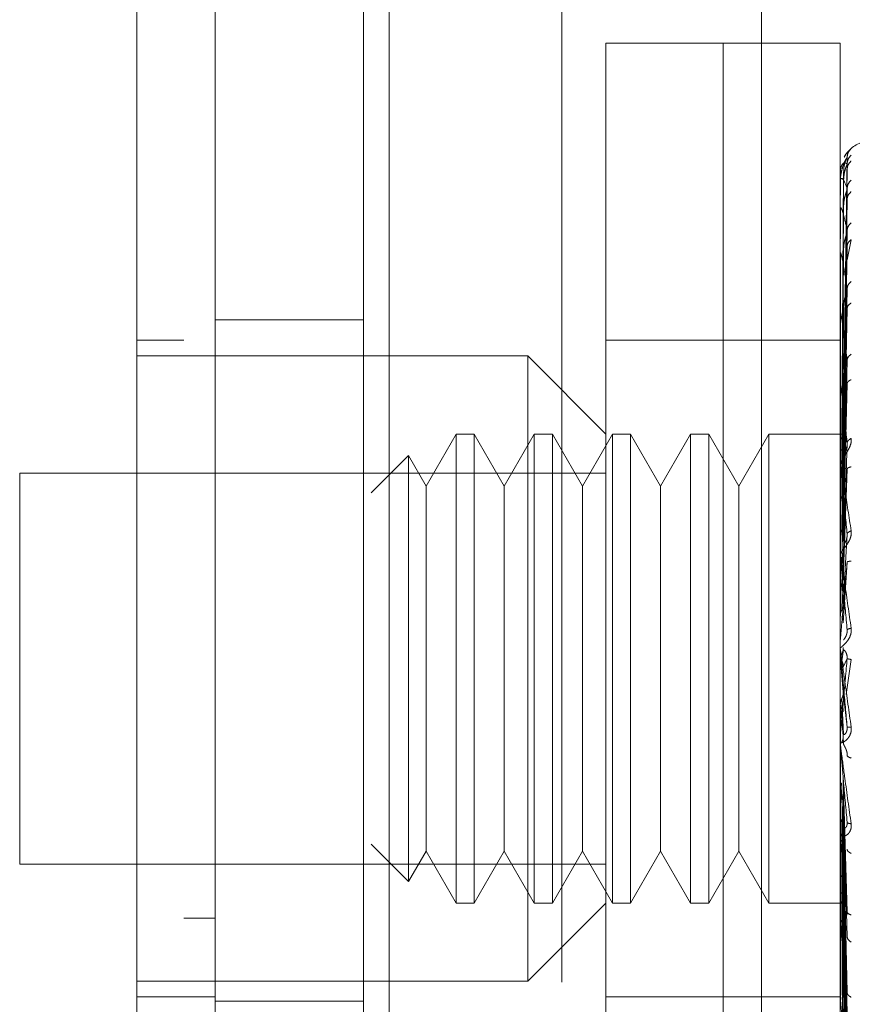
# Model space of a CAD drawing. Units: inches. Extents: x 0 to 16.5, y 0 to 11.7.
# Drawn here: x 8.3 to 8.3, y 5.9 to 6 of the extents above; entities that cross this region are included whole.
import ezdxf

# ---------------------------------------------------------------- set-up
doc = ezdxf.new("R2010")
doc.units = ezdxf.units.IN
doc.header["$MEASUREMENT"] = 0
doc.linetypes.add('HIDDEN', pattern=[0.07500000000000001, 0.05, -0.025])

msp = doc.modelspace()

# ---------------------------------------------------------------- linework, layer by layer
at = {"color": 7, "linetype": 'Continuous', "lineweight": 15}
for p, q in [((8.3246523772, 3.6998235106), (8.3246523772, 8.3689169079)), ((8.3304991078, 8.3688407204), (8.3304991078, 3.6998996982))]:
    msp.add_line(p, q, dxfattribs=at)
at = {"color": 7, "linetype": 'HIDDEN', "lineweight": 0}
for p, q in [((8.3296324156, 3.6998235106), (8.3296324156, 8.3689169079)), ((8.3304991078, 8.3688407204), (8.3304991078, 3.6998996982)), ((8.3430070878, 3.728120229), (8.3430070878, 8.3406201895)), ((8.3362990622, 3.7343702688), (8.3362990622, 8.3343701497)), ((8.3377758024, 5.9239009201), (8.3377758024, 5.9658956678)), ((8.3417127596, 5.9658956678), (8.3377758024, 5.9658956678)), ((8.3417127596, 5.9582631493), (8.3417127596, 5.9658956678)), ((8.3417127596, 5.9239009201), (8.3417127596, 5.9658956678)), ((8.345649795, 5.9658956678), (8.3417127596, 5.9658956678)), ((8.345649795, 5.9582631493), (8.345649795, 5.9658956678)), ((8.3457445993, 5.9527646795), (8.345877732, 5.9620592691)), ((8.3457608693, 5.9615653748), (8.3456979794, 5.9527716559)), ((8.3457445993, 5.9526856027), (8.345877732, 5.961840396)), ((8.3457445993, 5.9525594463), (8.345877732, 5.9616579057)), ((8.3456512812, 5.9607907735), (8.3456512812, 5.9612282018)), ((8.3457608693, 5.9612960099), (8.3456979794, 5.9526503542)), ((8.3457608693, 5.9612323426), (8.3456979794, 5.9526083885)), ((8.3457445993, 5.9523250708), (8.345877732, 5.961009187)), ((8.3457445993, 5.9520773146), (8.345877732, 5.9606508013)), ((8.345649795, 5.9594764891), (8.345649795, 5.9603314286)), ((8.3456512812, 5.9593210047), (8.3456512812, 5.9603022422)), ((8.3457608693, 5.9604339914), (8.3456979794, 5.9522488735)), ((8.3457608693, 5.9603089546), (8.3456979794, 5.9521664576)), ((8.3457445993, 5.9516961225), (8.345877732, 5.9595956935)), ((8.3458793746, 5.9586200194), (8.3460121162, 5.9592962916)), ((8.3457608693, 5.9590104758), (8.3456979794, 5.9515817239)), ((8.3457445993, 5.9513357178), (8.345877732, 5.9590743582)), ((8.3456512812, 5.9549388118), (8.3456512812, 5.9588195376)), ((8.3457608693, 5.9588285917), (8.3456979794, 5.9514618399)), ((8.3417127596, 5.9239009201), (8.3417127596, 5.9582631493)), ((8.345649795, 5.9239009201), (8.345649795, 5.9582631493)), ((8.3457445993, 5.9508214713), (8.345877732, 5.9576509942)), ((8.3457608693, 5.9570769084), (8.3456979794, 5.9506730268)), ((8.3457445993, 5.9503614517), (8.345877732, 5.9569855606)), ((8.3296324156, 5.9566035423), (8.3246523772, 5.9566035423)), ((8.3456512812, 5.950530752), (8.3456512812, 5.956833689)), ((8.3457608693, 5.9568447475), (8.3456979794, 5.9505200064)), ((8.3236025688, 5.9559219168), (8.322027739, 5.9559219168)), ((8.3417127596, 5.9559219168), (8.3377758024, 5.9559219168)), ((8.345649795, 5.9559219168), (8.3417127596, 5.9559219168)), ((8.3351510861, 5.9553969833), (8.322027739, 5.9553969833)), ((8.3351510861, 5.9343996095), (8.3351510861, 5.9553969833)), ((8.3377758024, 5.952772311), (8.3351510861, 5.9553969833)), ((8.3457445993, 5.9497327479), (8.345877732, 5.9552453807)), ((8.3457608693, 5.95470317), (8.3456979794, 5.9495556059)), ((8.3456512812, 5.9493876452), (8.3456512812, 5.9544164645)), ((8.3457608693, 5.9544291265), (8.3456979794, 5.9493749734)), ((8.3457445993, 5.9491897355), (8.345877732, 5.9544598968)), ((8.3327482836, 5.952772311), (8.331738994, 5.9510242112)), ((8.3327482836, 5.952772311), (8.3327482836, 5.9370242769)), ((8.3333544206, 5.952772311), (8.3327482836, 5.952772311)), ((8.3333544206, 5.952772311), (8.3333544206, 5.9370242769)), ((8.3343637103, 5.9510242112), (8.3333544206, 5.952772311)), ((8.3353729218, 5.952772311), (8.3343637103, 5.9510242112)), ((8.3353729218, 5.952772311), (8.3353729218, 5.9370242769)), ((8.335979137, 5.952772311), (8.3353729218, 5.952772311)), ((8.335979137, 5.952772311), (8.335979137, 5.9370242769)), ((8.3369883484, 5.9510242112), (8.335979137, 5.952772311)), ((8.3379976381, 5.952772311), (8.3369883484, 5.9510242112)), ((8.3379976381, 5.952772311), (8.3379976381, 5.9370242769)), ((8.3386037751, 5.952772311), (8.3379976381, 5.952772311)), ((8.3386037751, 5.952772311), (8.3386037751, 5.9370242769)), ((8.3396130648, 5.9510242112), (8.3386037751, 5.952772311)), ((8.3406222762, 5.952772311), (8.3396130648, 5.9510242112)), ((8.3406222762, 5.952772311), (8.3406222762, 5.9370242769)), ((8.3412284132, 5.952772311), (8.3406222762, 5.952772311)), ((8.3412284132, 5.952772311), (8.3412284132, 5.9370242769)), ((8.3422377029, 5.9510242112), (8.3412284132, 5.952772311)), ((8.3432469926, 5.952772311), (8.3422377029, 5.9510242112)), ((8.3432469926, 5.952772311), (8.3432469926, 5.9370242769)), ((8.3457859001, 5.952772311), (8.3432469926, 5.952772311)), ((8.3457445993, 5.9484692976), (8.345877732, 5.9524657959)), ((8.3311471715, 5.9520492625), (8.3298952393, 5.9507973009)), ((8.3311471715, 5.9520492625), (8.3311471715, 5.9377473255)), ((8.331738994, 5.9510242112), (8.3311471715, 5.9520492625)), ((8.3457608693, 5.9519750598), (8.3456979794, 5.9482698626)), ((8.3456512812, 5.9480822878), (8.3456512812, 5.9516552226)), ((8.3457608693, 5.9516690384), (8.3456979794, 5.9480681493)), ((8.3180907036, 5.9514599724), (8.3180907036, 5.9383366155)), ((8.3377758024, 5.9514599724), (8.3180907036, 5.9514599724)), ((8.3457445993, 5.9478629162), (8.345877732, 5.9515886465)), ((8.331738994, 5.9510242112), (8.331738994, 5.9400456047)), ((8.3343637103, 5.9510242112), (8.3343637103, 5.9400456047)), ((8.3369883484, 5.9510242112), (8.3369883484, 5.9400456047)), ((8.3396130648, 5.9510242112), (8.3396130648, 5.9400456047)), ((8.3422377029, 5.9510242112), (8.3422377029, 5.9400456047)), ((8.3457445993, 5.9470767821), (8.345877732, 5.9494126956)), ((8.3457608693, 5.9489911805), (8.3456979794, 5.9468622602)), ((8.3456512812, 5.9466618474), (8.3456512812, 5.9486497737)), ((8.3457445993, 5.9464289434), (8.345877732, 5.9484755944)), ((8.3456512812, 5.9480822878), (8.3457445993, 5.9470767821)), ((8.3456512812, 5.9451776663), (8.3456512812, 5.945508738)), ((8.3457608693, 5.9455233263), (8.3456979794, 5.9451621785)), ((8.3456512812, 5.9451776663), (8.3457445993, 5.9441087133)), ((8.3457445993, 5.9449396584), (8.345877732, 5.9452332523)), ((8.345848399, 5.9440302671), (8.3460121162, 5.9452044571)), ((8.3457445993, 5.9441087133), (8.345877732, 5.942933262)), ((8.3457608693, 5.9426928194), (8.3456979794, 5.9438875425)), ((8.3456512812, 5.9436833849), (8.3456512812, 5.9423456341)), ((8.3456512812, 5.9436833849), (8.3457445993, 5.9426404307)), ((8.3457608693, 5.9423598215), (8.3456979794, 5.9436680535)), ((8.3456512812, 5.942233015), (8.3456512812, 5.9392747923)), ((8.3457608693, 5.9367104334), (8.3456979794, 5.9410576321)), ((8.3457445993, 5.9412537525), (8.345877732, 5.9367353567)), ((8.3456512812, 5.9408789746), (8.3456512812, 5.9364071889)), ((8.3456512812, 5.9408789746), (8.3457445993, 5.9399988088)), ((8.3457608693, 5.9364190786), (8.3456979794, 5.9408655988)), ((8.3457445993, 5.9406764401), (8.345877732, 5.9359002561)), ((8.331738994, 5.9400456047), (8.331738994, 5.9387723767)), ((8.3343637103, 5.9400456047), (8.3343637103, 5.9387723767)), ((8.3369883484, 5.9400456047), (8.3369883484, 5.9387723767)), ((8.3396130648, 5.9400456047), (8.3396130648, 5.9387723767)), ((8.3422377029, 5.9400456047), (8.3422377029, 5.9387723767)), ((8.3457608693, 5.9341108066), (8.3456979794, 5.9398261254)), ((8.3457445993, 5.9399988088), (8.345877732, 5.9340246262)), ((8.3458879007, 5.9397227951), (8.3458778884, 5.9396775147)), ((8.3456572261, 5.9394182697), (8.3456670819, 5.9392952667)), ((8.3457608693, 5.9338565482), (8.3456979794, 5.939658546)), ((8.3457445993, 5.9394950048), (8.345877732, 5.9332958676)), ((8.3298952393, 5.9389992772), (8.3311471715, 5.9377473255)), ((8.3311471715, 5.9377473255), (8.331738994, 5.9387723767)), ((8.331738994, 5.9387723767), (8.3327482836, 5.9370242769)), ((8.3333544206, 5.9370242769), (8.3343637103, 5.9387723767)), ((8.3343637103, 5.9387723767), (8.3353729218, 5.9370242769)), ((8.335979137, 5.9370242769), (8.3369883484, 5.9387723767)), ((8.3369883484, 5.9387723767), (8.3379976381, 5.9370242769)), ((8.3386037751, 5.9370242769), (8.3396130648, 5.9387723767)), ((8.3396130648, 5.9387723767), (8.3406222762, 5.9370242769)), ((8.3412284132, 5.9370242769), (8.3422377029, 5.9387723767)), ((8.3422377029, 5.9387723767), (8.3432469926, 5.9370242769)), ((8.3457608693, 5.9319010641), (8.3456979794, 5.93877795)), ((8.3457445993, 5.9389209386), (8.345877732, 5.9317068992)), ((8.3457608693, 5.931693103), (8.3456979794, 5.9386408769)), ((8.3457445993, 5.9385088589), (8.345877732, 5.9311108137)), ((8.3180907036, 5.9383366155), (8.3377758024, 5.9383366155)), ((8.3457608693, 5.9301610798), (8.3456979794, 5.9379509747)), ((8.3457608693, 5.9300069251), (8.3456979794, 5.9378493652)), ((8.3457445993, 5.9380591059), (8.345877732, 5.929865941)), ((8.3457445993, 5.9377536418), (8.345877732, 5.9294240785)), ((8.3457445993, 5.9374444525), (8.345877732, 5.9285682884)), ((8.3457608693, 5.9289537435), (8.3456979794, 5.9373750995)), ((8.3457608693, 5.9288589588), (8.3456979794, 5.9373126203)), ((8.3457445993, 5.9372566431), (8.345877732, 5.928296616)), ((8.3457445993, 5.9370992129), (8.345877732, 5.9278608548)), ((8.3327482836, 5.9370242769), (8.3333544206, 5.9370242769)), ((8.3351510861, 5.9343996095), (8.3377758024, 5.9370242769)), ((8.3353729218, 5.9370242769), (8.335979137, 5.9370242769)), ((8.3379976381, 5.9370242769), (8.3386037751, 5.9370242769)), ((8.3406222762, 5.9370242769), (8.3412284132, 5.9370242769)), ((8.3432469926, 5.9370242769), (8.3457859001, 5.9370242769)), ((8.3457608693, 5.9283226734), (8.3456979794, 5.9370711217)), ((8.3457608693, 5.9282906907), (8.3456979794, 5.9370500411)), ((8.3457445993, 5.9370358439), (8.345877732, 5.9277691892)), ((8.3246523772, 5.9365207956), (8.3236025688, 5.9365207956)), ((8.3246523772, 5.9365207272), (8.3236025688, 5.936520737)), ((8.3456572261, 5.9365385128), (8.3456670819, 5.9363879954)), ((8.3458886829, 5.9367003429), (8.3458776537, 5.9366740996)), ((8.3456512812, 5.9360140975), (8.3456512812, 5.933846487)), ((8.322027739, 5.9343996095), (8.3351510861, 5.9343996095)), ((8.322027739, 5.933874676), (8.3246523772, 5.933874676)), ((8.3377758024, 5.933874676), (8.3417127596, 5.933874676)), ((8.3417127596, 5.933874676), (8.345649795, 5.933874676)), ((8.3456572261, 5.9339608954), (8.3456670819, 5.9337883001)), ((8.3458896998, 5.933972658), (8.3458832074, 5.9339710446)), ((8.3246523772, 5.9337368793), (8.3296324156, 5.9337368793))]:
    msp.add_line(p, q, dxfattribs=at)
for centre, radius, start, end in [((8.3466996533, 5.9615649599), 0.0010498687664044, 90, 137.1233651511), ((8.3466996533, 5.9615649599), 0.0010498687664044, 137.1233651511, 151.4565459545), ((8.3456512111, 5.9615670509), 3.0946671774e-06, 242.7679080481, 271.2979240443), ((8.3456673568, 5.9612352765), 1.75634940394e-05, 180.7994296347, 203.7539548688), ((8.3457104106, 5.9603155854), 6.06161851099e-05, 180.2602806865, 192.7164474495), ((8.345774366, 5.9588387258), 0.0001245714246526, 180.159438063, 188.8607627574), ((8.3458498057, 5.9568580298), 0.000200011091335, 180.1188552093, 186.9900807525), ((8.3459261319, 5.9544450898), 0.0002763372799455, 180.0995858181, 185.9458387542), ((8.345992278, 5.9516870983), 0.0003424833827135, 180.0867806147, 185.3403762014), ((8.3460389337, 5.9486837559), 0.0003891391004367, 180.0827617707, 185.0098211876), ((8.3460590099, 5.9455435873), 0.0004092152812211, 180.0796316477, 184.8852903136), ((8.3460499918, 5.9423800964), 0.0004001971527471, 180.0792157108, 184.9400393303), ((8.3460131123, 5.9393076251), 0.0003633176128608, 180.0831818615, 185.1848703527), ((8.3459545135, 5.9364372523), 0.000304718930884, 180.0968810239, 185.661971014), ((8.3458805528, 5.9338726382), 0.0002307582040761, 180.1082549197, 186.5071680769)]:
    msp.add_arc(centre, radius, start, end, dxfattribs=at)
at = {"color": 7, "linetype": 'Continuous', "lineweight": 15}
for points, knots in [([(8.32202773902994, 6.110835107268315), (8.32202773902994, 6.107920763571135), (8.32202773902994, 6.102288055686592), (8.32202773902994, 6.093273693096927), (8.32202773902994, 6.081000061086323), (8.32202773902994, 6.065046389356807), (8.32202773902994, 6.047385083015744), (8.32202773902994, 6.031676712097014), (8.32202773902994, 6.018163652725558), (8.32202773902994, 6.004961237824764), (8.32202773902994, 5.992889879253197), (8.32202773902994, 5.981730121572634), (8.32202773902994, 5.971426835609594), (8.32202773902994, 5.961412369810636), (8.32202773902994, 5.952223973366087), (8.32202773902994, 5.944073371506594), (8.32202773902994, 5.93752554707199), (8.32202773902994, 5.932386884771679), (8.32202773902994, 5.928940227819942), (8.32202773902994, 5.927068251421066), (8.322027739029942, 5.926331841877835), (8.32202773902994, 5.926535958411933), (8.32202773902994, 5.926541114470468)], [0, 0, 0, 0, 0.0479217018677875, 0.0926208354260677, 0.1373320833847178, 0.228951847340542, 0.3181178220489483, 0.3806849042249511, 0.4436799841314671, 0.5028011624723298, 0.5623197098983477, 0.6119603293094591, 0.661589814818372, 0.7129176271711066, 0.7642140758691162, 0.8098543036986388, 0.8563147357158803, 0.8947948960228552, 0.9342754425528542, 0.9662606120022947, 0.9991477306812491, 1, 1, 1, 1]), ([(8.32202773902994, 5.927980288956112), (8.32202773902994, 5.927968950639616), (8.32202773902994, 5.92793870268626), (8.32202773902994, 5.929258072278606), (8.322027739029942, 5.931648156040803), (8.32202773902994, 5.935518346830974), (8.32202773902994, 5.941202484944695), (8.32202773902994, 5.950094461680015), (8.32202773902994, 5.961690032753133), (8.32202773902994, 5.97588169619073), (8.32202773902994, 5.990761514896151), (8.32202773902994, 6.006059812136653), (8.32202773902994, 6.021590998215363), (8.32202773902994, 6.037206937982272), (8.32202773902994, 6.052774059538123), (8.32202773902994, 6.06815046936234), (8.32202773902994, 6.08299367245416), (8.32202773902994, 6.094786782729238), (8.32202773902994, 6.103713045478733), (8.32202773902994, 6.107945313321038), (8.32202773902994, 6.110067697466831)], [0, 0, 0, 0, 0.01971388906214, 0.0525920049039674, 0.0836024431209209, 0.1152873366389371, 0.1630964592760112, 0.2108411206225677, 0.2830705539061006, 0.3551905130268178, 0.4272549490018704, 0.4992923250314995, 0.5713148777538094, 0.6433326018935107, 0.7153512437978096, 0.7873788107987132, 0.859424839990542, 0.9290350914967849, 0.9644127445788441, 1, 1, 1, 1])]:
    msp.add_open_spline(points, degree=3, knots=knots, dxfattribs=at)
at = {"color": 7, "linetype": 'HIDDEN', "lineweight": 0}
for points, knots in [([(8.323602568837373, 6.105463219102602), (8.323602568837373, 6.104892064576918), (8.323602568837373, 6.102033789842546), (8.323602568837373, 6.09783257975519), (8.323602568837373, 6.091628695315532), (8.323602568837373, 6.086509741689365), (8.323602568837373, 6.079971692721215), (8.323602568837373, 6.074641337788663), (8.323602568837373, 6.067888196331151), (8.323602568837373, 6.062420217764337), (8.323602568837373, 6.055528879947337), (8.323602568837373, 6.049976209033239), (8.323602568837373, 6.043006155270925), (8.323602568837373, 6.037410767654074), (8.323602568837373, 6.030409922005829), (8.323602568837373, 6.024807802064224), (8.323602568837373, 6.017820730339673), (8.323602568837373, 6.012247376632375), (8.323602568837373, 6.005319896650522), (8.323602568837373, 5.999814188676045), (8.323602568837373, 5.993000582154642), (8.323602568837373, 5.987610796499057), (8.323602568837373, 5.980980101470868), (8.323602568837373, 5.975770073291076), (8.323602568837373, 5.969420830344902), (8.323602568837373, 5.964487952497347), (8.323602568837373, 5.958575251065672), (8.323602568837373, 5.954074405924878), (8.323602568837373, 5.949898008387514), (8.323602568837373, 5.945972876132982), (8.323602568837373, 5.942520342839263), (8.323602568837373, 5.938773896679869), (8.323602568837373, 5.937439797124591), (8.323602568837373, 5.936520795628783)], [0, 0, 0, 0, 0.0109315004545618, 0.0547053908408718, 0.0765714552301475, 0.1203278397565127, 0.1421925037330742, 0.1859392304809536, 0.2078030900265885, 0.251545327988645, 0.2734087584632997, 0.3171480561488707, 0.3390111989796732, 0.3827491447079411, 0.4046122433451695, 0.4483500130123209, 0.4702131000394711, 0.513951396934883, 0.5358146498306311, 0.5795550098465608, 0.6014185980086573, 0.6451623894596277, 0.6670265546489925, 0.7107764948667772, 0.7326417213746497, 0.7764037543788096, 0.7982711119629309, 0.842055288441101, 0.8639267156607274, 0.8858009568875177, 0.9296602848907887, 0.9515461172712805, 1, 1, 1, 1]), ([(8.34601211618259, 5.96235052124159), (8.34601462075821, 5.962353387661461), (8.346019579274875, 5.962359062551291), (8.346009678434003, 5.962353070724538), (8.345969119420163, 5.962319934389688), (8.345896998600937, 5.962242615089894), (8.345826013214024, 5.962159438870506), (8.345794510103557, 5.962087408831744), (8.345783866374909, 5.962063072562222)], [0, 0, 0, 0, 0.1095318407843416, 0.2168492953994316, 0.4408624132449647, 0.6504688161310183, 0.8819064206616539, 1, 1, 1, 1]), ([(8.34601211618259, 5.96235052124159), (8.345970222446539, 5.962303599180848), (8.345895299979283, 5.96221968409256), (8.345883107066413, 5.962108349610871), (8.345877731957232, 5.962059269050604)], [0, 0, 0, 0, 0.5591611913790068, 1, 1, 1, 1]), ([(8.345877731957232, 5.962059269050604), (8.345838951139903, 5.961998930935326), (8.34578077943514, 5.961908423017499), (8.345712769415243, 5.961693165836999), (8.345678294650332, 5.96153804218796), (8.345660740089553, 5.961436965534504), (8.345653495892634, 5.961358810852017), (8.345651535498874, 5.961321850573061), (8.345651362841245, 5.961305229361407), (8.345651281239876, 5.961297373852083)], [0, 0, 0, 0, 0.4993978877137831, 0.7491029969162463, 0.8740755251367778, 0.9562554270992097, 0.9815319364144919, 0.9912716323745421, 1, 1, 1, 1]), ([(8.345877731957232, 5.961840396023488), (8.345838950636464, 5.96186441261631), (8.345780777505695, 5.961900438217484), (8.345712769677917, 5.961830899794927), (8.345678295096947, 5.96174940956931), (8.34566074060382, 5.961684856607365), (8.345653495672346, 5.961621631622744), (8.345651535441197, 5.961588196516815), (8.345651362827377, 5.961571736820575), (8.345651281239876, 5.961563956994714)], [0, 0, 0, 0, 0.4993930186988684, 0.7491043318774532, 0.8740784475602683, 0.9562554191487483, 0.9815296720588328, 0.9912698306902223, 1, 1, 1, 1]), ([(8.345877731957232, 5.962059269050604), (8.345878583662621, 5.962061684037181), (8.345880299735079, 5.962066549912156), (8.345870836858728, 5.962051418929846), (8.345852806263972, 5.962018143564094), (8.34581845615865, 5.961938439532053), (8.345772812831894, 5.961782582874223), (8.345765096985694, 5.961642260441687), (8.345760869307238, 5.961565374756113)], [0, 0, 0, 0, 0.0874727861757873, 0.1762459656239603, 0.2726728206611998, 0.3835720925666891, 0.6622458618086629, 1, 1, 1, 1]), ([(8.34601211618259, 5.962134464181944), (8.345970222454078, 5.962086751447716), (8.345895300535595, 5.962001422934086), (8.345883107202814, 5.961889663481109), (8.345877731957232, 5.961840396023488)], [0, 0, 0, 0, 0.5591651863993105, 1, 1, 1, 1]), ([(8.34601211618259, 5.961935811365687), (8.345970222482423, 5.961891374237783), (8.345895302626074, 5.961811905887517), (8.345883107715352, 5.961705022153545), (8.345877731957232, 5.961657905687187)], [0, 0, 0, 0, 0.5591801988312881, 1, 1, 1, 1]), ([(8.345877731957232, 5.961840396023488), (8.34587858335066, 5.961838997939092), (8.345880298963225, 5.96183618070903), (8.345870839672546, 5.961809770980246), (8.345852804479625, 5.961766342834239), (8.345818455233019, 5.961674709039176), (8.34577281236374, 5.961511402747782), (8.345765096857065, 5.961372253677975), (8.345760869307238, 5.961296009867839)], [0, 0, 0, 0, 0.0874689508705851, 0.1762555668511969, 0.272664585874717, 0.3835572650673953, 0.6622331510565099, 1, 1, 1, 1]), ([(8.345877731957232, 5.96100918695902), (8.34583895163598, 5.961116692736844), (8.345780780764029, 5.961277952484926), (8.345712767612001, 5.961356641587426), (8.345678297105634, 5.961351750043145), (8.345660737985662, 5.961326010645924), (8.345653496238887, 5.961280037309311), (8.345651535450948, 5.961251322212079), (8.34565136282812, 5.961235622197892), (8.345651281239876, 5.961228201762276)], [0, 0, 0, 0, 0.4993982335826854, 0.7491023735678803, 0.8740773307720288, 0.9562502970413962, 0.9815315177232977, 0.991271078993033, 1, 1, 1, 1]), ([(8.34601211618259, 5.961295447652113), (8.345970222458421, 5.961248668363758), (8.345895300856018, 5.961165009550603), (8.345883107281377, 5.961056861941339), (8.345877731957232, 5.96100918695902)], [0, 0, 0, 0, 0.5591674874416358, 1, 1, 1, 1]), ([(8.345877731957232, 5.96100918695902), (8.345878583599728, 5.961004027621596), (8.34588029958074, 5.960993632032964), (8.345870837559122, 5.960956884019177), (8.34585280793884, 5.96090489899381), (8.34581845189966, 5.960804617956868), (8.345772813662142, 5.960639783509253), (8.345765097308112, 5.960506836612796), (8.345760869307238, 5.960433991381507)], [0, 0, 0, 0, 0.0874773502805502, 0.1762587854658886, 0.2726837390385276, 0.3835661686880787, 0.6622390878313945, 1, 1, 1, 1]), ([(8.34601211618259, 5.960905318825581), (8.345970222469301, 5.960864974013843), (8.345895301658526, 5.960792823188136), (8.345883107478135, 5.960694253483734), (8.345877731957232, 5.960650801321344)], [0, 0, 0, 0, 0.5591732505066651, 1, 1, 1, 1]), ([(8.345877731957232, 5.959595693510039), (8.345838950742706, 5.959782799012849), (8.345780778090395, 5.960063461274033), (8.345712770160544, 5.96028754368867), (8.345678294312387, 5.960359391083888), (8.345660740693727, 5.960373483683313), (8.345653495372936, 5.960346339117015), (8.345651535644127, 5.960323416973426), (8.345651362879163, 5.96030903728998), (8.345651281239876, 5.960302242236817)], [0, 0, 0, 0, 0.4993947605052814, 0.7491028355706983, 0.874074452262051, 0.9562537382357702, 0.9815293443629668, 0.9912717767774405, 1, 1, 1, 1]), ([(8.345877731957232, 5.959595693510039), (8.34587858361679, 5.959586959375237), (8.345880299588812, 5.959569361344644), (8.345870838063936, 5.959523611393178), (8.345852806448766, 5.959464922865479), (8.345818453361083, 5.95935965129656), (8.345772813272918, 5.959199228127174), (8.345765097164112, 5.959077289289438), (8.345760869307238, 5.959010475826079)], [0, 0, 0, 0, 0.0874791981771639, 0.1762580542666597, 0.2726762764192857, 0.3835635674948892, 0.6622384323044223, 1, 1, 1, 1]), ([(8.34601211618259, 5.959863792190718), (8.345970222484446, 5.959819639199438), (8.345895302775322, 5.959740679131212), (8.345883107751943, 5.959640051884898), (8.345877731957232, 5.959595693510039)], [0, 0, 0, 0, 0.559181270647969, 1, 1, 1, 1]), ([(8.34601211618259, 5.959296291635423), (8.345970222448011, 5.959261497871325), (8.345895300087932, 5.959199273031541), (8.345883107093053, 5.959112577074144), (8.345877731957232, 5.959074358199215)], [0, 0, 0, 0, 0.5591619716087333, 1, 1, 1, 1]), ([(8.345877731957232, 5.957650994197594), (8.345838950854104, 5.957910942279378), (8.345780778354019, 5.958300870068683), (8.345712769384985, 5.958662236945248), (8.345678294375803, 5.958808241672298), (8.345660741947947, 5.958861601461949), (8.345653495104978, 5.958854327416219), (8.345651535603416, 5.95883799987271), (8.345651362869743, 5.958825462469124), (8.345651281239876, 5.958819537587369)], [0, 0, 0, 0, 0.4993942444456475, 0.749102252997707, 0.8740781337614169, 0.9562569213686499, 0.9815283411794611, 0.9912707289376129, 1, 1, 1, 1]), ([(8.345877731957232, 5.957650994197594), (8.34587858359934, 5.957639000224732), (8.34588029950281, 5.957614834557666), (8.345870839132518, 5.957561733138258), (8.345852805475989, 5.957498473460348), (8.345818454324986, 5.957392002923293), (8.34577281190509, 5.95724178885451), (8.345765096738184, 5.95713527263773), (8.345760869307238, 5.957076908385037)], [0, 0, 0, 0, 0.0874863416588445, 0.176269016920857, 0.2726799685017786, 0.3835664273146704, 0.6622327952267463, 1, 1, 1, 1]), ([(8.34601211618259, 5.957891250977682), (8.345970222450276, 5.957851315650897), (8.345895300255044, 5.957779895842141), (8.345883107134028, 5.957690432800931), (8.345877731957232, 5.957650994197594)], [0, 0, 0, 0, 0.5591631716821038, 1, 1, 1, 1]), ([(8.34601211618259, 5.957166882456761), (8.345970222452925, 5.957138896750326), (8.345895300450529, 5.957088847609769), (8.345883107181958, 5.957017162074692), (8.345877731957232, 5.956985560551407)], [0, 0, 0, 0, 0.5591645755091784, 1, 1, 1, 1]), ([(8.345877731957232, 5.955245380654113), (8.345838951299513, 5.955568770127392), (8.34578078002852, 5.95605385670905), (8.345712768941183, 5.956539462569038), (8.345678293751046, 5.956754363122021), (8.345660741916653, 5.956845044866334), (8.345653495209172, 5.956857911802217), (8.345651535755403, 5.956848769505387), (8.345651362907631, 5.956838527943501), (8.345651281239876, 5.956833688972506)], [0, 0, 0, 0, 0.4993979192846509, 0.749100541512307, 0.8740767386525411, 0.9562595544992072, 0.9815320817988188, 0.9912742097852671, 1, 1, 1, 1]), ([(8.34601211618259, 5.955449103189581), (8.345970222440307, 5.955414832992285), (8.34589529951925, 5.95535354404681), (8.345883106953618, 5.955278474480354), (8.345877731957232, 5.955245380654113)], [0, 0, 0, 0, 0.5591578877896848, 1, 1, 1, 1]), ([(8.345877731957232, 5.955245380654113), (8.345878583900522, 5.955230562482549), (8.345880300180411, 5.955200710577892), (8.345870837870152, 5.955142163490683), (8.345852805928173, 5.955076628018548), (8.3458184539405, 5.954972804224976), (8.345772813385992, 5.954838239337549), (8.34576509718683, 5.954750980896947), (8.345760869307238, 5.954703170028888)], [0, 0, 0, 0, 0.0874990402160061, 0.1762709383375305, 0.2726858741203084, 0.3835739246338816, 0.6622462474191118, 1, 1, 1, 1]), ([(8.34601211618259, 5.954594056178269), (8.345970222494145, 5.954573889067374), (8.345895303490146, 5.954537823972181), (8.345883107927191, 5.954483738465768), (8.345877731957232, 5.9544598968392)], [0, 0, 0, 0, 0.5591864041055631, 1, 1, 1, 1]), ([(8.345877731957232, 5.952465795875225), (8.345838951116182, 5.952840943366699), (8.345780779107459, 5.953403671831452), (8.345712768643143, 5.953995954426577), (8.345678295545271, 5.954271936250941), (8.345660740321131, 5.954396735742416), (8.345653495221358, 5.954429232656549), (8.345651535795376, 5.954427615537821), (8.345651362917513, 5.954420042431448), (8.345651281239876, 5.954416464452046)], [0, 0, 0, 0, 0.4993947264061285, 0.7491017108807767, 0.8740775635154246, 0.9562536492103971, 0.9815300694490331, 0.9912737220644476, 1, 1, 1, 1]), ([(8.34601211618259, 5.952625626473293), (8.346014622862947, 5.952603605765187), (8.34601958562285, 5.952560008867422), (8.346009642593923, 5.952463072524698), (8.345969419199912, 5.952340847456188), (8.345895935008578, 5.952202170381156), (8.345794257572733, 5.952044921948202), (8.345678725628714, 5.951869849313375), (8.345659785386163, 5.951775298586296), (8.345649795034824, 5.951725426205816)], [0, 0, 0, 0, 0.0622338979092953, 0.1232115185249238, 0.2504905086312136, 0.3695851185698728, 0.5010884440069711, 0.7368406598833641, 1, 1, 1, 1]), ([(8.345649873256141, 5.952773058992362), (8.345652396948692, 5.952773148982587), (8.345657445028113, 5.952773328987796), (8.345684466681893, 5.952772213645373), (8.345697979367083, 5.952771655897459)], [0, 0, 0, 0, 0.4999312292628759, 1, 1, 1, 1]), ([(8.345649873256141, 5.952617608788136), (8.345652396259835, 5.95262366045919), (8.345657442508077, 5.952635764379018), (8.345684466650793, 5.95264549076335), (8.345697979367083, 5.952650354187637)], [0, 0, 0, 0, 0.4999761349937586, 1, 1, 1, 1]), ([(8.345649873256141, 5.952643900928852), (8.345652396261535, 5.95263802318692), (8.345657442514298, 5.952626267139336), (8.34568446665087, 5.952614351462929), (8.345697979367083, 5.952608393339038)], [0, 0, 0, 0, 0.4999760241587282, 1, 1, 1, 1]), ([(8.34601211618259, 5.952625626473293), (8.345970222471738, 5.952598259137706), (8.345895301838285, 5.952549316752886), (8.345883107522209, 5.952491349372337), (8.345877731957232, 5.952465795875225)], [0, 0, 0, 0, 0.559174541419623, 1, 1, 1, 1]), ([(8.345877731957232, 5.952465795875225), (8.345878583785584, 5.952448686079642), (8.34588029999387, 5.952414214377892), (8.3458708369324, 5.952352359456316), (8.345852808692461, 5.952286906634711), (8.345818450654196, 5.952189482011652), (8.345772811809098, 5.952075421427506), (8.345765096779314, 5.952010586335724), (8.345760869307238, 5.951975059766473)], [0, 0, 0, 0, 0.0874838568528097, 0.1762567768137607, 0.2726797222514356, 0.3835538146593791, 0.6622165945775386, 1, 1, 1, 1]), ([(8.345649873256141, 5.95218315780695), (8.345652396959364, 5.952194954427287), (8.345657445067165, 5.952218550946302), (8.345684466682377, 5.952238765040792), (8.345697979367083, 5.952248873492241)], [0, 0, 0, 0, 0.4999305333701159, 1, 1, 1, 1]), ([(8.345649795034824, 5.951686579543465), (8.345649900103236, 5.951690497125429), (8.345650116768072, 5.951698575692765), (8.345652770690267, 5.951701167720685), (8.345663071866287, 5.951670831455682), (8.345711711455854, 5.951431157506438), (8.345832306019071, 5.950719391098714), (8.345941792319994, 5.949990824357175), (8.34601211618259, 5.949522860538932)], [0, 0, 0, 0, 0.0122361864778617, 0.0252326198444502, 0.055587679442788, 0.1427448095299537, 0.4493786371667782, 1, 1, 1, 1]), ([(8.345877731957232, 5.949412695589344), (8.345838951285426, 5.949826042125554), (8.345780779455458, 5.950446070694004), (8.3457127678859, 5.951123623820912), (8.345678297135613, 5.951450760193842), (8.345660738268892, 5.951605091607719), (8.345653496449453, 5.95165609179368), (8.34565153521331, 5.951662036662935), (8.345651362767851, 5.951657409962576), (8.345651281239876, 5.95165522257237)], [0, 0, 0, 0, 0.4993946102906432, 0.7491025040390268, 0.8740782375703231, 0.9562509819636319, 0.9815303849768209, 0.9912680200042301, 1, 1, 1, 1]), ([(8.34601211618259, 5.951670798392438), (8.345970222438119, 5.951659177688998), (8.345895299357775, 5.951638395137607), (8.345883106914025, 5.951603867659147), (8.345877731957232, 5.951588646452575)], [0, 0, 0, 0, 0.5591567281907682, 1, 1, 1, 1]), ([(8.345649873256141, 5.951485413867348), (8.345652397549427, 5.951502527989652), (8.345657447226145, 5.951536763625181), (8.345684466709079, 5.951566734962204), (8.345697979367083, 5.951581723865878)], [0, 0, 0, 0, 0.4998920580693693, 1, 1, 1, 1]), ([(8.345649873256141, 5.950549593566913), (8.345652397194764, 5.950571409955362), (8.345657445928424, 5.950615050134927), (8.345684466693022, 5.95065369254668), (8.345697979367083, 5.950673017030004)], [0, 0, 0, 0, 0.4999151851954854, 1, 1, 1, 1]), ([(8.34601211618259, 5.949522860538932), (8.346014622758657, 5.949498739487507), (8.346019585663386, 5.94945098092085), (8.346009642318647, 5.949348652643872), (8.345969422808835, 5.949225047028821), (8.345895929954743, 5.949092662411309), (8.345794263742143, 5.948952781231359), (8.34567872263895, 5.94881295945098), (8.34565978444194, 5.948755139721412), (8.345649795034824, 5.948724641315583)], [0, 0, 0, 0, 0.0622281318710617, 0.1232088241753915, 0.2504917691169472, 0.3695809587128439, 0.5010909821780695, 0.7368384492394043, 1, 1, 1, 1]), ([(8.345649873256141, 5.94940952762594), (8.345652396845747, 5.949435254873077), (8.345657444651485, 5.949486715754584), (8.345684466677241, 5.949532634125602), (8.345697979367083, 5.949555596160767)], [0, 0, 0, 0, 0.4999379408501694, 1, 1, 1, 1]), ([(8.345877731957232, 5.949412695589344), (8.3458785836774, 5.949393918779108), (8.345880299768146, 5.949356086270932), (8.345870837005462, 5.949293142974978), (8.345852808855241, 5.949230141527454), (8.345818451084579, 5.949142631314047), (8.34577281376089, 5.949053217143622), (8.345765097353457, 5.949013139937039), (8.345760869307238, 5.948991180458723)], [0, 0, 0, 0, 0.0874805028893469, 0.176260333838141, 0.2726892408564934, 0.3835686134206044, 0.6622391423685913, 1, 1, 1, 1]), ([(8.34601211618259, 5.949522860538932), (8.34597022246046, 5.949503387688497), (8.345895301006374, 5.949468563037085), (8.345883107318242, 5.949429788586119), (8.345877731957232, 5.949412695589344)], [0, 0, 0, 0, 0.5591685671997741, 1, 1, 1, 1]), ([(8.345649795034824, 5.948683193794389), (8.345649899949862, 5.948684979996249), (8.345650116206961, 5.94868866182138), (8.345652771859973, 5.948681209870491), (8.345663071816022, 5.948628574843666), (8.345711710907143, 5.948331552356223), (8.345832304247244, 5.947531303699522), (8.345941791929038, 5.946752915917634), (8.34601211618259, 5.946252955202047)], [0, 0, 0, 0, 0.0122396240474985, 0.025229038471912, 0.0555831850220332, 0.1427434877112238, 0.4493816715787314, 1, 1, 1, 1]), ([(8.345877731957232, 5.946196440299356), (8.345838951125865, 5.946633046281065), (8.34578077916357, 5.947287963306027), (8.345712768802393, 5.948026286047235), (8.34567829550015, 5.948392754635374), (8.345660739230778, 5.948571073436961), (8.345653496299304, 5.948638691814908), (8.345651535575056, 5.948652008471355), (8.34565136285923, 5.94865049089066), (8.345651281239876, 5.948649773736016)], [0, 0, 0, 0, 0.4993973361942609, 0.7491052147635727, 0.874080044415059, 0.9562590075721463, 0.9815372441987249, 0.9912751584675547, 1, 1, 1, 1]), ([(8.345877731957232, 5.948475594414817), (8.34583895095952, 5.948033797602006), (8.34578077876878, 5.947371094474728), (8.345712769443384, 5.946592051607314), (8.345678294204415, 5.946191763428966), (8.34566074065113, 5.945989768463449), (8.345653495491451, 5.945901918035811), (8.34565153570556, 5.945878548686006), (8.34565136289427, 5.945875341611033), (8.345651281239876, 5.945873826248444)], [0, 0, 0, 0, 0.4993938245971424, 0.7490996759288534, 0.8740736835397009, 0.9562554915768298, 0.9815316909465657, 0.9912736107302655, 1, 1, 1, 1]), ([(8.345697979367083, 5.948269862569227), (8.345714158341329, 5.948301640397565), (8.345746512563249, 5.948365188734721), (8.345745236987423, 5.948434597308855), (8.345744599272969, 5.948469297598669)], [0, 0, 0, 0, 0.5000575901799195, 1, 1, 1, 1]), ([(8.34601211618259, 5.948502766545367), (8.345970222509518, 5.948500114624743), (8.345895304622735, 5.948495372231094), (8.345883108204852, 5.948481645314591), (8.345877731957232, 5.948475594414817)], [0, 0, 0, 0, 0.5591945378095236, 1, 1, 1, 1]), ([(8.345649873256141, 5.948106409346341), (8.345652397275462, 5.948135113958764), (8.345657446223687, 5.948192533527939), (8.345684466696675, 5.948244076608467), (8.345697979367083, 5.948269852791562)], [0, 0, 0, 0, 0.4999099233098719, 1, 1, 1, 1]), ([(8.345697979367083, 5.946862260163304), (8.34571415821012, 5.946896385105092), (8.345746514636883, 5.94696463233249), (8.345745237711041, 5.947039399833861), (8.345744599272969, 5.947076782129572)], [0, 0, 0, 0, 0.5000194599878972, 1, 1, 1, 1]), ([(8.345649873256141, 5.946687337739577), (8.345652396730616, 5.946717989755405), (8.34565744423028, 5.946779300476465), (8.345684466672038, 5.946834598404791), (8.345697979367083, 5.946862250385638)], [0, 0, 0, 0, 0.4999454466950353, 1, 1, 1, 1]), ([(8.345697979367083, 5.946646760430552), (8.345714158175502, 5.946612235044829), (8.34574651518395, 5.946543185571686), (8.345745237901957, 5.946467023640708), (8.345744599272969, 5.946428943391238)], [0, 0, 0, 0, 0.5000094012461771, 1, 1, 1, 1]), ([(8.34601211618259, 5.946252955202047), (8.346014622958316, 5.946227603293721), (8.346019585743631, 5.946177412892912), (8.346009641587887, 5.9460733874763), (8.345969421860268, 5.945952874905653), (8.345895934067508, 5.945831561799884), (8.345794253144497, 5.945714076938056), (8.345678730421742, 5.945614591115602), (8.345659786806467, 5.94559557916917), (8.345649795034824, 5.945585551356396)], [0, 0, 0, 0, 0.0622350334068034, 0.1232097099377205, 0.2504923181230531, 0.3695823519538172, 0.501083201689273, 0.7368473416989971, 1, 1, 1, 1]), ([(8.345877731957232, 5.946196440299356), (8.345878583696704, 5.946176669663643), (8.345880299790755, 5.946136835569526), (8.345870837345153, 5.94607509098356), (8.345852808133682, 5.946016810581138), (8.345818450903963, 5.945942384089437), (8.345772813562274, 5.945880823818388), (8.345765097295626, 5.945866960975529), (8.345760869307238, 5.945859365082167)], [0, 0, 0, 0, 0.0874811927651327, 0.1762580686243137, 0.2726807482165759, 0.3835592002295215, 0.6622324419985375, 1, 1, 1, 1]), ([(8.34601211618259, 5.946252955202047), (8.345970222452182, 5.946242075127446), (8.34589530039575, 5.946222617381498), (8.345883107168527, 5.946204449397458), (8.345877731957232, 5.946196440299356)], [0, 0, 0, 0, 0.5591641821188833, 1, 1, 1, 1]), ([(8.345649795034824, 5.945543018514406), (8.345649899980412, 5.945542607387049), (8.345650116313221, 5.945541759897053), (8.345652771248302, 5.945524529535882), (8.345663074183873, 5.94545148359034), (8.3457117050526, 5.945107878982203), (8.345832310259578, 5.944248037317049), (8.345941793881098, 5.943447972226154), (8.34601211618259, 5.942934083319715)], [0, 0, 0, 0, 0.0122395435485442, 0.0252303587135604, 0.0555801583066819, 0.142745726801018, 0.4493779743567876, 1, 1, 1, 1]), ([(8.345649873256141, 5.945203606435324), (8.345652397141501, 5.945235091981639), (8.345657445733549, 5.945298073320326), (8.345684466690612, 5.945355129434792), (8.345697979367083, 5.945383662133082)], [0, 0, 0, 0, 0.4999186580224559, 1, 1, 1, 1]), ([(8.345877731957232, 5.942933261995869), (8.345838950822264, 5.943377347714454), (8.345780778266505, 5.944043486063613), (8.34571276980602, 5.944815899860111), (8.345678294980686, 5.945208448530694), (8.345660739984933, 5.945404272972695), (8.345653495315895, 5.945486133329147), (8.345651535793348, 5.945506308051295), (8.34565136291673, 5.945507958333379), (8.345651281239876, 5.945508738021529)], [0, 0, 0, 0, 0.4993947345961579, 0.7491030901471619, 0.8740749622093068, 0.9562522630537478, 0.9815301179890106, 0.9912737657011668, 1, 1, 1, 1]), ([(8.345697979367083, 5.945383671910748), (8.345714158147478, 5.945418912194953), (8.34574651562684, 5.945489392586), (8.345745238056521, 5.945566815677368), (8.345744599272969, 5.945605527125635)], [0, 0, 0, 0, 0.5000012582429738, 1, 1, 1, 1]), ([(8.345877731957232, 5.945233252315075), (8.345878583991515, 5.945253254685801), (8.345880300478953, 5.945293550972889), (8.345870835613798, 5.94535385760181), (8.34585280951488, 5.945408966251321), (8.345818448736235, 5.945475807334574), (8.345772815279119, 5.945522523368142), (8.345765097846757, 5.945523042082959), (8.345760869307238, 5.945523326297448)], [0, 0, 0, 0, 0.0874886803127817, 0.1762525566120396, 0.2726810583252995, 0.383555737551529, 0.6622375421200589, 1, 1, 1, 1]), ([(8.345877731957232, 5.945233252315075), (8.345838951536022, 5.944790905954253), (8.345780780663752, 5.944127383670259), (8.345712768065589, 5.943368550041742), (8.345678294950941, 5.942987351351726), (8.345660741177378, 5.94279939264127), (8.345653494865854, 5.942724338541526), (8.345651536064896, 5.942707499572886), (8.345651362986162, 5.942707443824216), (8.345651281239876, 5.942707417493733)], [0, 0, 0, 0, 0.499398692567335, 0.7491011353668968, 0.8740788900058353, 0.9562575034672991, 0.9815325470077051, 0.9912776938019604, 1, 1, 1, 1]), ([(8.345697979367083, 5.945162178469459), (8.345714158301602, 5.945126853582464), (8.345746513191099, 5.945056210313973), (8.345745237206511, 5.944978506635004), (8.345744599272969, 5.944939658373363)], [0, 0, 0, 0, 0.5000460447006215, 1, 1, 1, 1]), ([(8.34601211618259, 5.945204457092164), (8.345970222395492, 5.945210869649107), (8.34589529620871, 5.945222338376871), (8.345883106141851, 5.945229912945964), (8.345877731957232, 5.945233252315075)], [0, 0, 0, 0, 0.5591341145012995, 1, 1, 1, 1]), ([(8.345697979367083, 5.943887542527496), (8.345714158144204, 5.943922624776831), (8.34574651567856, 5.943992789232376), (8.34574523807457, 5.944070071963855), (8.345744599272969, 5.944108713305845)], [0, 0, 0, 0, 0.5000003073233061, 1, 1, 1, 1]), ([(8.345649873256141, 5.943708845925147), (8.34565239697318, 5.943740029676716), (8.345657445117709, 5.943802405958364), (8.345684466683, 5.943859154490511), (8.345697979367083, 5.94388753274983)], [0, 0, 0, 0, 0.4999296326293134, 1, 1, 1, 1]), ([(8.345697979367083, 5.943668053507495), (8.345714158182158, 5.943633212053341), (8.34574651507875, 5.943563530724776), (8.345745237865245, 5.943487088060651), (8.345744599272969, 5.943448867595106)], [0, 0, 0, 0, 0.5000113354947595, 1, 1, 1, 1]), ([(8.34601211618259, 5.942934083319715), (8.346014623029633, 5.942908419782732), (8.346019585835169, 5.942857613674015), (8.346009640720414, 5.942755653813562), (8.345969421780259, 5.94264258074141), (8.34589593292235, 5.942536727054767), (8.345794259699364, 5.942445906618976), (8.345678724348744, 5.942390335221008), (8.345659784988852, 5.94241082066221), (8.345649795034824, 5.942421626128554)], [0, 0, 0, 0, 0.0622338543069552, 0.1232043724155091, 0.2504883169135993, 0.3695807105437691, 0.5010865122486392, 0.7368378426982096, 0.9999999999999999, 0.9999999999999999, 0.9999999999999999, 0.9999999999999999]), ([(8.345877731957232, 5.942933261995869), (8.345878583681415, 5.942913211430822), (8.345880299653668, 5.942872815474065), (8.345870839392514, 5.942814497696226), (8.345852803452058, 5.942763053038735), (8.345818457495508, 5.942704412709511), (8.345772810644373, 5.942672934661965), (8.345765096304838, 5.942685780621236), (8.345760869307238, 5.94269281944015)], [0, 0, 0, 0, 0.0874903986053213, 0.176267269801148, 0.2726719285759613, 0.3835683154946681, 0.6622322313195506, 1, 1, 1, 1]), ([(8.34601211618259, 5.942934083319715), (8.345970222528063, 5.942932193613637), (8.345895305988302, 5.942928814337179), (8.345883108539617, 5.942931901283392), (8.345877731957232, 5.942933261995869)], [0, 0, 0, 0, 0.5592043447632038, 1, 1, 1, 1]), ([(8.345649795034824, 5.942379543059145), (8.345649900087114, 5.942376950467117), (8.3456501167055, 5.942371604528442), (8.345652770567352, 5.942345217463115), (8.34566307342496, 5.942254420542535), (8.345711707845503, 5.941876589951995), (8.3458323077167, 5.940988304747432), (8.345941793044014, 5.940195457811037), (8.34601211618259, 5.939686207061681)], [0, 0, 0, 0, 0.0122369274807953, 0.0252326101230924, 0.0555846040995312, 0.142746144327263, 0.4493802670469436, 1, 1, 1, 1]), ([(8.345697979367083, 5.94242794250003), (8.34571415826859, 5.942461600734797), (8.345746513712829, 5.942528912297183), (8.345745237388574, 5.942603259713763), (8.345744599272969, 5.942640430712015)], [0, 0, 0, 0, 0.500036450989828, 1, 1, 1, 1]), ([(8.345877731957232, 5.939741108649676), (8.345838951456, 5.940176623256404), (8.345780780522977, 5.940829897201158), (8.345712768595988, 5.941608503257241), (8.345678294323934, 5.942012921173148), (8.345660741744384, 5.942219222869403), (8.345653495295812, 5.942312296831302), (8.345651535480393, 5.942338645309405), (8.345651362838314, 5.942343391061097), (8.345651281239876, 5.942345634117531)], [0, 0, 0, 0, 0.499398165272682, 0.749099581025123, 0.8740756432032327, 0.9562556411994814, 0.9815276290256707, 0.9912691237911497, 1, 1, 1, 1]), ([(8.345877731957232, 5.941978795688613), (8.34587858360311, 5.941998158604635), (8.345880299537907, 5.942037171887279), (8.345870838544194, 5.942099799575935), (8.345852805997406, 5.942160714500515), (8.3458184552568, 5.94224203980215), (8.34577281030729, 5.942317897417605), (8.345765096248211, 5.942344980988321), (8.345760869307238, 5.942359821509192)], [0, 0, 0, 0, 0.0874825897682178, 0.176263895228166, 0.2726797051601627, 0.3835673398496071, 0.6622239418184191, 1, 1, 1, 1]), ([(8.34601211618259, 5.941895079322379), (8.345970222465617, 5.941910323062251), (8.345895301386863, 5.941937584368195), (8.345883107411531, 5.94196618688035), (8.345877731957232, 5.941978795688613)], [0, 0, 0, 0, 0.5591712995961936, 1, 1, 1, 1]), ([(8.345649873256141, 5.940900749475628), (8.345652396758618, 5.940928001218171), (8.345657444332728, 5.940982510849644), (8.345684466673305, 5.941032583287919), (8.345697979367083, 5.941057622330087)], [0, 0, 0, 0, 0.499943621089921, 1, 1, 1, 1]), ([(8.345649873256141, 5.939688925252502), (8.345652396644496, 5.939712687668122), (8.345657443915222, 5.939760217151459), (8.34568446666815, 5.939804154580536), (8.345697979367083, 5.939826125445332)], [0, 0, 0, 0, 0.4999510609370693, 1, 1, 1, 1]), ([(8.345697979367083, 5.939826125445332), (8.345714158124178, 5.93985337841145), (8.345746515995025, 5.939907884944463), (8.345745238185016, 5.939968500614659), (8.345744599272969, 5.939998808783812)], [0, 0, 0, 0, 0.4999944889463551, 1, 1, 1, 1]), ([(8.345877731957232, 5.939741108649676), (8.345878583632436, 5.939721507101482), (8.345880299619802, 5.939682013161958), (8.345870838132267, 5.939629216318611), (8.345852806981252, 5.939586473562613), (8.345818453374916, 5.939545730106593), (8.345772811251182, 5.939545467330111), (8.345765096563225, 5.939584566659058), (8.345760869307238, 5.939605991099454)], [0, 0, 0, 0, 0.0874822250480447, 0.176262490666254, 0.2726808375747568, 0.383563362669472, 0.6622241263665949, 1, 1, 1, 1]), ([(8.34601211618259, 5.939686207061681), (8.345970222482512, 5.939693373439609), (8.34589530263267, 5.939706189303505), (8.345883107716968, 5.939730425052688), (8.345877731957232, 5.939741108649676)], [0, 0, 0, 0, 0.559180246204468, 1, 1, 1, 1]), ([(8.34601211618259, 5.939686207061681), (8.346014622980482, 5.93966115978021), (8.346019585842399, 5.939611572137026), (8.346009640636915, 5.939515354447614), (8.3459694225422, 5.939413820123703), (8.34589593540506, 5.939327247236958), (8.34579425652859, 5.939266364882959), (8.345678725902616, 5.939256722571125), (8.345659785478249, 5.939315966317756), (8.345649795034824, 5.939347215422186)], [0, 0, 0, 0, 0.06223289495647, 0.1232062885962163, 0.2504957252867429, 0.3695898554085344, 0.5010906247828546, 0.7368419106834447, 1, 1, 1, 1]), ([(8.345877731957232, 5.936735356705712), (8.345838951397898, 5.937146553156722), (8.345780779933422, 5.937763354465217), (8.345712767673492, 5.938520001626507), (8.345678295891851, 5.938921682153308), (8.345660739373837, 5.939130997566819), (8.345653496157833, 5.939231938061891), (8.345651535531957, 5.939263473894768), (8.34565136284879, 5.939271159902684), (8.345651281239876, 5.939274792258824)], [0, 0, 0, 0, 0.4993944405680085, 0.7490997153324808, 0.8740779640459408, 0.9562567348617208, 0.9815347462829622, 0.9912734440971086, 1, 1, 1, 1]), ([(8.34601211618259, 5.938694253187483), (8.345970222477252, 5.93871778092462), (8.345895302244962, 5.938759856542358), (8.345883107621914, 5.938808442039002), (8.345877731957232, 5.938829859620947)], [0, 0, 0, 0, 0.5591774619140829, 1, 1, 1, 1]), ([(8.345697979367083, 5.937950974662789), (8.345684466524643, 5.937937385472988), (8.345657432224792, 5.937910198429736), (8.34565239344759, 5.937881463913007), (8.345649873256141, 5.937867092076253)], [0, 0, 0, 0, 0.4998406658886432, 1, 1, 1, 1]), ([(8.345697979367083, 5.937375089759906), (8.345684466446391, 5.937366507440336), (8.345657425795713, 5.93734933339552), (8.345652391688338, 5.93733173814111), (8.345649873256141, 5.937322935695727)], [0, 0, 0, 0, 0.4997261659825492, 1, 1, 1, 1]), ([(8.345697979367083, 5.937071121715815), (8.345684466471546, 5.937067850412618), (8.34565742786663, 5.937061304704152), (8.345652392255111, 5.937055491328592), (8.345649873256141, 5.937052583263306)], [0, 0, 0, 0, 0.4997630453838904, 1, 1, 1, 1]), ([(8.345697979367083, 5.937050041070451), (8.345684466488722, 5.937052205878588), (8.3456574292783, 5.937056537329784), (8.345652392641412, 5.937062700313539), (8.345649873256141, 5.937065783110819)], [0, 0, 0, 0, 0.4997881863668202, 1, 1, 1, 1]), ([(8.345877731957232, 5.936735356705712), (8.345878583637004, 5.936716905826536), (8.345880299610194, 5.936679730804933), (8.345870838575772, 5.936634387624373), (8.345852807025425, 5.936601866152334), (8.345818451420401, 5.936580499045014), (8.345772815031472, 5.936611468744065), (8.34576509772138, 5.936675403020206), (8.345760869307238, 5.936710433438072)], [0, 0, 0, 0, 0.0874886459821517, 0.1762730259864949, 0.2726904796118668, 0.383571680885149, 0.6622509410209881, 1, 1, 1, 1]), ([(8.34601211618259, 5.936626707294172), (8.345970222469946, 5.936642673359914), (8.345895301706161, 5.936671226327995), (8.345883107489815, 5.936715735768818), (8.345877731957232, 5.936735356705712)], [0, 0, 0, 0, 0.5591735925940912, 1, 1, 1, 1]), ([(8.345877731957232, 5.934024626242524), (8.345838951238044, 5.934396650372064), (8.345780779360567, 5.934954694228254), (8.345712767957385, 5.935662031409506), (8.345678296134329, 5.936046452154949), (8.345660739211036, 5.936251213694002), (8.345653495948298, 5.936356367711137), (8.345651535483603, 5.936391982493903), (8.34565136283719, 5.936402308564086), (8.345651281239876, 5.936407188941178)], [0, 0, 0, 0, 0.4993920373545385, 0.749098341069493, 0.8740753272411408, 0.9562520427994955, 0.9815306580916503, 0.9912708947799116, 1, 1, 1, 1]), ([(8.34601211618259, 5.935717648462364), (8.345970222436861, 5.935748606396969), (8.345895299264921, 5.935803971860644), (8.345883106891257, 5.935870796773058), (8.345877731957232, 5.935900256130642)], [0, 0, 0, 0, 0.5591560613869947, 1, 1, 1, 1]), ([(8.345877731957232, 5.934024626242524), (8.345878583698052, 5.93400799596426), (8.345880299673386, 5.933974491467854), (8.345870839853376, 5.933938228541406), (8.345852805068715, 5.933917122668786), (8.345818454602023, 5.933915890464617), (8.345772810965835, 5.933976979849757), (8.345765096452745, 5.934063434177376), (8.345760869307238, 5.934110806580295)], [0, 0, 0, 0, 0.0875011516456873, 0.17628580679745, 0.2726913804022946, 0.3835744975468742, 0.6622313992175105, 1, 1, 1, 1]), ([(8.345877731957232, 5.931706899239326), (8.345838951237125, 5.932026303420981), (8.345780779609736, 5.93250541420052), (8.345712768769348, 5.933137869964232), (8.345678295334746, 5.933491164490075), (8.345660739575658, 5.933683943065817), (8.345653495954716, 5.933789539150164), (8.345651535650564, 5.933827907778528), (8.34565136287914, 5.933840524987676), (8.345651281239876, 5.93384648696707)], [0, 0, 0, 0, 0.49939785497204, 0.7491038293739897, 0.8740783564398642, 0.9562570228227237, 0.9815348997299195, 0.9912747307256359, 1, 1, 1, 1]), ([(8.34601211618259, 5.933866159628699), (8.345970222492653, 5.933890345468846), (8.345895303380189, 5.933933597368614), (8.345883107900233, 5.933996776133918), (8.345877731957232, 5.934024626242524)], [0, 0, 0, 0, 0.5591856144641484, 0.9999999999999999, 0.9999999999999999, 0.9999999999999999, 0.9999999999999999])]:
    msp.add_open_spline(points, degree=3, knots=knots, dxfattribs=at)

doc.saveas('drawing.dxf')
